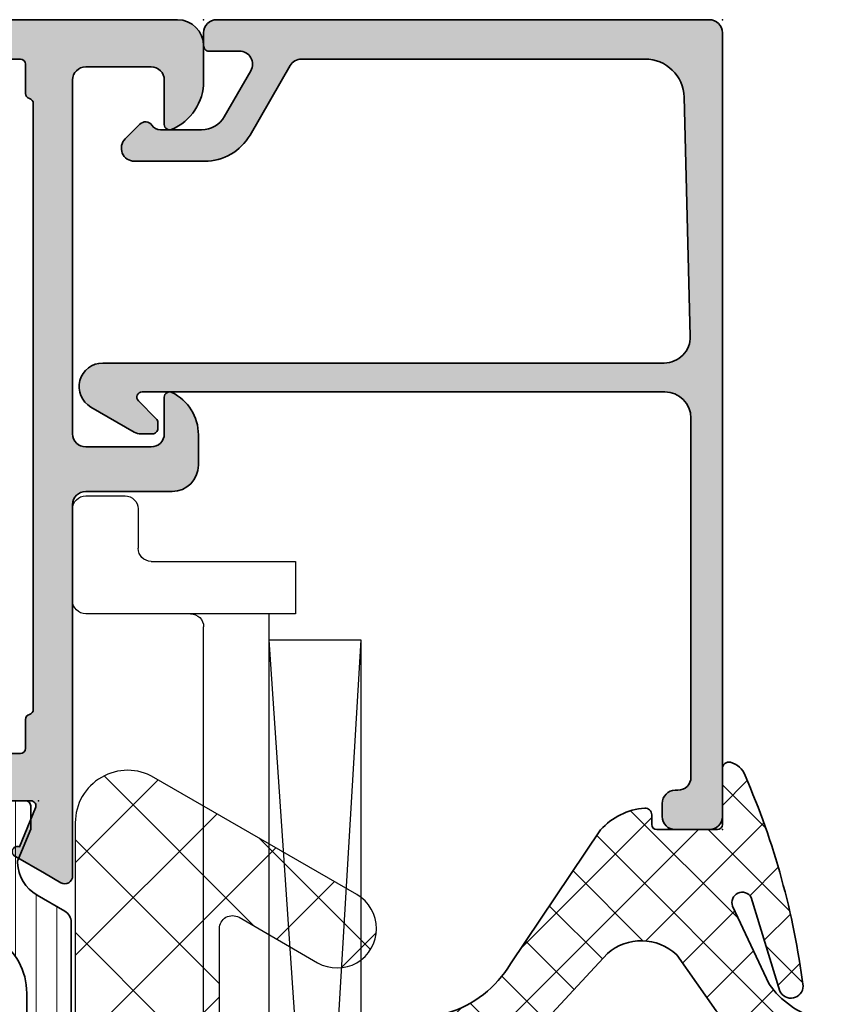
# Model space of a CAD drawing. Extents: x -5165 to -258, y -5109 to 3401.
# Drawn here: x -4930 to -4899, y -2055 to -2018 of the extents above; entities that cross this region are included whole.
import ezdxf

# ---------------------------------------------------------------- set-up
doc = ezdxf.new("R2010")
doc.units = 0
doc.header["$LTSCALE"] = 5
doc.header["$MEASUREMENT"] = 0
doc.layers.get('0').update_dxf_attribs({"linetype": 'CONTINUOUS'})
for name, color, linetype, lineweight in [('Al_Gaskets', 2, 'CONTINUOUS', 35), ('Al_Hatch', 7, 'CONTINUOUS', 18), ('Al_Insert_points', 6, 'CONTINUOUS', 25), ('Al_Profiles', 2, 'CONTINUOUS', 35), ('Al_Thermal_break', 2, 'CONTINUOUS', 35)]:
    doc.layers.add(name, color=color, linetype=linetype, lineweight=lineweight)
doc.layers.add('Al_Solid_Hatch', color=50, linetype='CONTINUOUS')

# ---------------------------------------------------------------- blocks, each defined once
blk = doc.blocks.new('KAW_6001461', base_point=(-8.795041000000001, -5.5))
at = {"color": 1, "linetype": 'Continuous'}
for p, q in [((-8.729327, 4.057271), (-6.853161, 5.933437000000001)), ((-7.639832000000001, 5.959834999999999), (-4.720144999999999, 3.040148999999999)), ((9.215294, 4.324221999999999), (10.880737, 5.989665)), ((10.117496, 5.880176999999999), (13.720167, 2.277506999999999)), ((27.21179600000001, 4.643055), (28.561904, 5.993163)), ((27.905895, 5.769448000000001), (32.16047800000001, 1.514864)), ((18.714023, 3.216349999999999), (20.90183, 5.404156999999999)), ((0.318527, 5.072544999999999), (7.25, -1.858927999999999)), ((0.7576840000000001, 2.937679999999999), (3.028156999999999, 5.208153)), ((18.241164, 4.827576999999999), (28.568741, -5.5)), ((8.426605, 0), (12.616214, 4.189608999999999)), ((28.30208, 2.197805999999999), (30.498233, 4.393958)), ((-7.982180999999999, 1.268884), (-5.265805, 3.985258999999999)), ((-8.530401, 3.314871), (-2.75, -2.465529999999999)), ((20.008119, 0.974912), (22.204271, 3.171063999999999)), ((1.355537999999999, 0), (4.322251999999999, 2.966715)), ((9.700896, 2.761244), (12.462139, 0)), ((-7.235033999999999, -1.519504), (-3.215529999999999, 2.5)), ((-4.184182999999999, 2.504186999999999), (-1.679995999999999, 0)), ((-2.179996, 0), (0.323903, 2.503899)), ((-0.644462, 2.5), (1.855538, 0)), ((2.75, -2.141072), (7.391072, 2.5)), ((6.426605, 2.5), (8.926605, 0)), ((11.962139, 0), (13.910309, 1.94817)), ((24.139809, -5.5), (31.792328, 2.152518999999999)), ((28.793955, 1.345854), (34.53492199999999, -4.395112999999998)), ((17.068741, -5.5), (23.498366, 0.929625)), ((12.75, -2.747672999999999), (15.589793, 0.09212000000000001)), ((13.533207, -5.5), (19.033207, 0)), ((15.987408, 0.010266), (21.497673, -5.5)), ((19.533207, 0), (25.033207, -5.5)), ((20.604275, -5.5), (26.104275, 0)), ((26.604275, 0), (32.104275, -5.5)), ((12.75, -0.287861), (17.962139, -5.5)), ((27.675343, -5.5), (33.086423, -0.08891900000000001)), ((-6.470818, -4.290822), (-2.75, -0.570004)), ((2.75, -0.8944620000000001), (7.25, -5.394461999999999)), ((2.926604999999999, -5.5), (7.25, -1.176604999999999)), ((-7.236305999999999, -1.514758), (-3.251063999999999, -5.5)), ((31.210877, -5.5), (34.380519, -2.330358)), ((-4.144461999999999, -5.5), (-2.75, -4.105538)), ((12.75, -3.823394999999999), (14.426605, -5.5)), ((2.75, -4.429996), (3.820003999999999, -5.5)), ((6.462138999999999, -5.5), (7.25, -4.712138999999999))]:
    blk.add_line(p, q, dxfattribs=at)
blk.add_lwpolyline([(0.4059210000000001, 3.75, -1), (3.003997, 5.25), (4.447372000000001, 2.75, 0.267949), (4.880384999999999, 2.5), (9.261583, 2.5, 0.5773500000000001), (9.694596, 3.25), (9.405921, 3.75, -1), (12.003997, 5.25), (14.457735, 1, 0.267949), (16.189786, 0), (19.704959, 0, 0.5773500000000001), (20.137971, 0.75), (18.405921, 3.75, -1), (21.003997, 5.25), (23.890748, 0.25, 0.267949), (24.323761, 0), (28.704959, 0, 0.5773500000000001), (29.137971, 0.75), (27.40592100000001, 3.75, -1), (30.003997, 5.25), (34.478461, -2.5, -0.5773500000000001), (32.746411, -5.5), (12.75, -5.5), (12.75, 0), (7.25, 0), (7.25, -5.5), (2.75, -5.5), (2.75, 0), (-2.75, 0), (-2.75, -5.5), (-4.633809999999999, -5.5, -0.339454), (-6.565661, -4.017637999999999), (-8.74393, 4.111771, -0.8769759999999999), (-5.996002999999999, 5.25), (-4.552627999999999, 2.75, 0.267949), (-4.119615, 2.5), (0.261583, 2.5, 0.5773500000000001), (0.694596, 3.25), (0.4059210000000001, 3.75)], format="xyb", close=True, dxfattribs=at)
blk = doc.blocks.new('0573392-F')
at = {"layer": 'Al_Hatch'}
h = blk.add_hatch(dxfattribs=at)
h.set_pattern_fill('ANSI31', color=256, scale=0.25, angle=135, style=0)
h.set_pattern_definition([(180, (0.2713543439375101, -11.93642514760973), (-1.408107571515549e-16, -0.79375), [])])
h.paths.add_polyline_path([(47.78345207628391, 144.2035759040871), (46.90288844592369, 144.2035759040871, 0.4142135623730951), (46.7028884459237, 144.0035759040871), (46.7028884459237, 140.6035759040871, 0.4142135623732199), (46.90288844592381, 140.4035759040869), (47.4528884459237, 140.403575904087), (48.9424766028283, 141.2635900274569, -0.1256646677686956), (49.08540888374878, 141.3036991403445, 0.2486908779641464), (51.94534774659221, 142.9073891540286, -0.2549547359477224), (54.04705887904696, 144.0535759040872), (62.00288844592419, 144.0535759040872), (64.20288844592389, 144.0535759040872), (74.3587180128007, 144.0535759040872, -0.2549547359477725), (76.46042914525592, 142.9073891540286, 0.2486908779641368), (79.32036800809917, 141.3036991403445, -0.1256646677686702), (79.46330028901967, 141.2635900274569), (80.95288844592406, 140.4035759040872), (81.50288844592407, 140.4035759040872, 0.4142135623731055), (81.70288844592406, 140.6035759040872), (81.70288844592406, 144.0035759040871, 0.4142135623730743), (81.50288844592407, 144.2035759040871), (80.62232481556421, 144.2035759040871), (79.46122869591309, 143.722634144109, -0.1103877363202176), (79.3323074712732, 143.7001302994948, -0.2553755251395557), (78.10385034024867, 144.4484688213299), (77.4946839819942, 145.5035759040873, 0.2679491924309984), (77.06167128010176, 145.7535759040873), (51.34410561174617, 145.7535759040873, 0.2679491924310183), (50.91109290985404, 145.5035759040875), (50.30192655160008, 144.4484688213309, -0.2553755251397966), (49.07346942057482, 143.7001302994949, -0.1103877363202325), (48.94454819593491, 143.7226341441087)])
at = {"layer": 'Al_Insert_points'}
for p in [(46.7028884459237, 142.3035759040871), (81.70288844592406, 142.3035759040871)]:
    blk.add_point(p, dxfattribs=at)
at = {"layer": 'Al_Thermal_break'}
blk.add_lwpolyline([(49.07346942057482, 143.7001302994949, -0.110387736320252), (48.94454819593489, 143.7226341441087), (47.78345207628391, 144.2035759040871), (46.90288844592369, 144.2035759040871, 0.414213562373095), (46.7028884459237, 144.0035759040871), (46.7028884459237, 140.6035759040871, 0.4142135623730742), (46.90288844592371, 140.4035759040869), (47.4528884459237, 140.403575904087), (48.9424766028283, 141.2635900274569, -0.1256646677686956), (49.08540888374878, 141.3036991403445, 0.2486908779641464), (51.94534774659221, 142.9073891540286, -0.2549547359477694), (54.04705887904741, 144.0535759040872), (62.00288844592419, 144.0535759040872), (64.20288844592389, 144.0535759040872), (74.3587180128007, 144.0535759040872, -0.2549547359477725), (76.46042914525592, 142.9073891540286, 0.2486908779641368), (79.32036800809917, 141.3036991403445, -0.1256646677687777), (79.46330028901977, 141.2635900274569), (80.95288844592406, 140.4035759040872), (81.50288844592407, 140.4035759040872, 0.4142135623730326), (81.70288844592406, 140.6035759040872), (81.70288844592406, 144.0035759040871, 0.414213562373095), (81.50288844592404, 144.2035759040871), (80.62232481556421, 144.2035759040871), (79.46122869591309, 143.722634144109, -0.1103877363202176), (79.3323074712732, 143.7001302994948, -0.2553755251397968), (78.10385034024799, 144.4484688213311), (77.4946839819942, 145.5035759040873, 0.2679491924313582), (77.06167128010108, 145.7535759040873), (51.34410561174617, 145.7535759040873, 0.2679491924310184), (50.91109290985404, 145.5035759040875), (50.30192655160008, 144.4484688213309, -0.2553755251397966)], format="xyb", close=True, dxfattribs=at)
blk = doc.blocks.new('P-70497block', base_point=(227.4569695579238, 201.7032978222205))
at = {"layer": 'Al_Solid_Hatch'}
h = blk.add_hatch(color=256, dxfattribs=at)
edge = h.paths.add_edge_path(flags=16)
edge.add_arc((229.4569695579238, 186.0021684625714), 0.2000000000000171, 180.0000000000081, 270.00000000000813, ccw=False)
edge.add_line((229.2569695579238, 186.0021684625714), (229.2569695579238, 187.6289633818147))
edge.add_arc((229.0569695579238, 187.6289633818145), 0.1999999999999034, 4.071109992275269e-11, 60.00000000002338)
edge.add_arc((229.2170057602438, 187.9505296671808), 0.1600480947158616, 180.6984731939139, 247.9686714793053, ccw=False)
edge.add_line((229.0569695579238, 187.9485786240849), (229.0569695579238, 199.5289633818145))
edge.add_arc((229.2569695579238, 199.5289633818146), 0.1999999999999886, 120.00000000003001, 180.0000000000163, ccw=False)
edge.add_arc((229.0569695579239, 199.8753735433282), 0.1999999999998638, 299.9999999999736, 359.9999999999674)
edge.add_line((229.2569695579238, 199.8753735433281), (229.2569695579238, 201.0021684625714))
edge.add_arc((229.4569695579238, 201.0021684625714), 0.2000000000000455, 90, 180, ccw=False)
edge.add_line((229.4569695579238, 201.2021684625714), (230.5569695579238, 201.2021684625714))
edge.add_arc((230.5569695579238, 201.4021684625714), 0.1999999999999886, 270, 345.5224878140657)
edge.add_arc((230.9442678925444, 201.3021684625715), 0.1999999999998415, 90.00000000003263, 165.522487814097, ccw=False)
edge.add_line((230.9442678925443, 201.5021684625714), (254.0569695579237, 201.5021684625714))
edge.add_arc((254.0569695579237, 201.3021684625714), 0.1999999999999318, 14.47751218576252, 89.99999999998369, ccw=False)
edge.add_arc((254.4442678925463, 201.402168462574), 0.2000000000025601, 194.4775121865092, 270.0000000007491)
edge.add_line((254.4442678925443, 201.2021684625714), (255.5569695579237, 201.2021684625714))
edge.add_arc((255.5569695579237, 201.0021684625714), 0.2000000000000455, 0, 90, ccw=False)
edge.add_line((255.7569695579238, 201.0021684625714), (255.7569695579238, 186.0021684625714))
edge.add_arc((255.5569695579237, 186.0021684625714), 0.2000000000000171, 269.99999999999187, 359.99999999999187, ccw=False)
edge.add_line((255.5569695579237, 185.8021684625714), (229.4569695579238, 185.8021684625714))
edge = h.paths.add_edge_path()
edge.add_line((241.4569695579237, 203.0021684625713), (254.9569695579237, 203.0021684625713))
edge.add_arc((254.9569695579237, 203.5021684625713), 0.5, 270, 360)
edge.add_line((255.4569695579237, 203.5021684625713), (255.4569695579237, 206.0021684625713))
edge.add_arc((254.9569695579238, 206.0021684625713), 0.4999999999999716, 0, 90.00000000000325)
edge.add_line((254.9569695579237, 206.5021684625713), (253.2569695579238, 206.5021684625713))
edge.add_arc((253.2569695579238, 206.7021684625713), 0.2000000000000455, 157.1146195238466, 270.00000000000813, ccw=False)
edge.add_arc((254.9152819531014, 206.0021684625713), 2, 89.9999999999992, 157.1146195238407, ccw=False)
edge.add_line((254.9152819531015, 208.0021684625713), (256.2569695579238, 208.0021684625713))
edge.add_arc((256.2569695579238, 207.0021684625713), 0.9999999999999716, 3.183231456205249e-12, 90.00000000000318, ccw=False)
edge.add_line((257.2569695579238, 207.0021684625714), (257.2569695579238, 164.0021684625714))
edge.add_arc((255.2569695579238, 164.0021684625714), 2, -90, 0, ccw=False)
edge.add_line((255.2569695579238, 162.0021684625714), (253.7569695579238, 162.0021684625714))
edge.add_arc((253.7569695579238, 162.5021684625714), 0.5, 180, 270, ccw=False)
edge.add_line((253.2569695579238, 162.5021684625714), (253.2569695579238, 163.9021684625714))
edge.add_arc((253.7569695579238, 163.9021684625714), 0.5, 90, 180, ccw=False)
edge.add_line((253.7569695579238, 164.4021684625714), (254.0569695579237, 164.4021684625714))
edge.add_arc((254.0569695579238, 164.2021684625714), 0.1999999999999886, 1.63140612130519e-11, 90.00000000001631, ccw=False)
edge.add_line((254.2569695579238, 164.2021684625714), (254.2569695579238, 163.7021684625714))
edge.add_arc((254.7569695579238, 163.7021684625714), 0.5, 180, 270)
edge.add_line((254.7569695579238, 163.2021684625714), (255.3569695579238, 163.2021684625714))
edge.add_arc((255.3569695579238, 163.7021684625714), 0.5, 270, 360)
edge.add_line((255.8569695579238, 163.7021684625714), (255.8569695579238, 167.8021684625714))
edge.add_arc((255.3569695579238, 167.8021684625714), 0.5, 0, 90)
edge.add_line((255.3569695579238, 168.3021684625714), (254.7569695579238, 168.3021684625714))
edge.add_arc((254.7569695579238, 167.8021684625714), 0.5, 90, 180)
edge.add_line((254.2569695579238, 167.8021684625714), (254.2569695579237, 167.5021684625713))
edge.add_arc((254.0569695579237, 167.5021684625713), 0.1999999999999886, -90, 0, ccw=False)
edge.add_line((254.0569695579237, 167.3021684625714), (253.7569695579238, 167.3021684625714))
edge.add_arc((253.7569695579238, 167.8021684625714), 0.5, 180, 270, ccw=False)
edge.add_line((253.2569695579238, 167.8021684625714), (253.2569695579238, 168.6021684625714))
edge.add_arc((253.7569695579238, 168.6021684625714), 0.5, 90, 180, ccw=False)
edge.add_line((253.7569695579238, 169.1021684625714), (254.9569695579238, 169.1021684625714))
edge.add_arc((254.9569695579238, 169.6021684625714), 0.5, 270, 360)
edge.add_line((255.4569695579238, 169.6021684625714), (255.4569695579238, 182.5021684625714))
edge.add_arc((253.9569695579238, 182.5021684625714), 1.5, 0, 90)
edge.add_line((253.9569695579238, 184.0021684625714), (251.7569695579238, 184.0021684625714))
edge.add_arc((251.7569695579238, 183.5021684625714), 0.5, 90, 180)
edge.add_line((251.2569695579238, 183.5021684625714), (251.2569695579238, 180.0021684625714))
edge.add_arc((250.7569695579238, 180.0021684625714), 0.5, -90, 0, ccw=False)
edge.add_line((250.7569695579238, 179.5021684625714), (247.2569695579238, 179.5021684625714))
edge.add_arc((247.2569695579238, 180.0021684625714), 0.5, 180, 270, ccw=False)
edge.add_line((246.7569695579238, 180.0021684625714), (246.7569695579238, 180.5021684625714))
edge.add_arc((247.2569695579238, 180.5021684625714), 0.5, 90, 180, ccw=False)
edge.add_line((247.2569695579238, 181.0021684625714), (248.7569695579238, 181.0021684625714))
edge.add_arc((248.7569695579238, 181.5021684625714), 0.5, 270, 360)
edge.add_line((249.2569695579238, 181.5021684625714), (249.2569695579238, 183.2093481395448))
edge.add_line((249.2569695579238, 183.2093481395448), (249.4108157117696, 183.7422868495655))
edge.add_arc((249.1569695579238, 183.9021684625714), 0.2999999999995101, 327.7957724960546, 482.2042275039528)
edge.add_arc((248.4641492348971, 185.0021684625713), 0.9999999999998933, 270.00000000000324, 302.20422750394164, ccw=False)
edge.add_line((248.4641492348971, 184.0021684625714), (230.0497898809512, 184.0021684625714))
edge.add_arc((230.0497898809516, 185.0021684625713), 0.9999999999999716, 237.7957724960113, 269.99999999997397, ccw=False)
edge.add_arc((229.3569695579239, 183.9021684625715), 0.2999999999999893, 57.79577249604169, 212.2042275039704)
edge.add_arc((228.2569695579238, 183.2093481395443), 0.9999999999999993, -8.071765478234738e-12, 32.20422750395119, ccw=False)
edge.add_line((229.2569695579238, 183.2093481395441), (229.2569695579238, 181.5021684625714))
edge.add_arc((229.7569695579238, 181.5021684625714), 0.5, 180, 270)
edge.add_line((229.7569695579238, 181.0021684625714), (231.2569695579238, 181.0021684625714))
edge.add_arc((231.2569695579238, 180.5021684625714), 0.5, 0, 90, ccw=False)
edge.add_line((231.7569695579238, 180.5021684625714), (231.7569695579238, 180.0021684625714))
edge.add_arc((231.2569695579238, 180.0021684625714), 0.5, -90, 0, ccw=False)
edge.add_line((231.2569695579238, 179.5021684625714), (227.7569695579238, 179.5021684625714))
edge.add_arc((227.7569695579238, 180.0021684625714), 0.5, 180, 270, ccw=False)
edge.add_line((227.2569695579238, 180.0021684625714), (227.2569695579238, 185.6557583010578))
edge.add_arc((227.4569695579238, 185.6557583010576), 0.2000000000000171, 119.99999999995629, 179.9999999999349, ccw=False)
edge.add_arc((227.2569695579239, 186.0021684625714), 0.199999999999949, 300.000000000016, 360)
edge.add_line((227.4569695579238, 186.0021684625714), (227.4569695579238, 186.8021684625714))
edge.add_arc((226.9569695579238, 186.8021684625714), 0.5, 0, 90)
edge.add_line((226.9569695579238, 187.3021684625714), (224.5902210403149, 187.3021684625714))
edge.add_arc((224.5902210403149, 187.6021684625714), 0.3000000000000114, 150.000000000007, 270, ccw=False)
edge.add_line((224.3304134191795, 187.7521684625714), (224.6933781275447, 188.3808417788143))
edge.add_line((224.6933781275447, 188.3808417788143), (225.3293269857303, 189.4823375122072))
edge.add_arc((225.5141028922326, 189.4058008257342), 0.2000000000000251, -22.500000000006878, 157.5000000000112, ccw=False)
edge.add_line((225.6988787987349, 189.3292641392612), (227.1804328714508, 188.7155843489531))
edge.add_arc((227.2569695579238, 188.9003602554554), 0.2000000000000251, 247.5000000000113, 360)
edge.add_line((227.4569695579238, 188.9003602554554), (227.4569695579238, 192.5021684625714))
edge.add_arc((227.2569695579238, 192.5021684625714), 0.2000000000000455, 0, 90)
edge.add_line((227.2569695579238, 192.7021684625714), (226.7169695579238, 192.7021684625714))
edge.add_line((226.7169695579238, 192.7021684625714), (225.3547575880758, 191.9156950150863))
edge.add_arc((225.1569695579238, 191.8860319887976), 0.2000000000000187, -180, 8.529298567552587, ccw=False)
edge.add_line((224.9569695579238, 191.8860319887976), (224.9569695579238, 192.2633822579875))
edge.add_arc((227.9569695579238, 192.2633822579872), 3, 133.7638691905328, 179.9999999999946, ccw=False)
edge.add_arc((225.1902179853745, 195.1521684625714), 0.9999999999999855, 313.7638691905339, 406.2361308094661)
edge.add_arc((227.9569695579238, 198.0409546671556), 3.000000000000018, 180.0000000000054, 226.2361308094672, ccw=False)
edge.add_line((224.9569695579238, 198.0409546671553), (224.9569695579238, 198.4183049363452))
edge.add_arc((225.1569695579238, 198.4183049363452), 0.2000000000000171, -8.529298567568787, 180, ccw=False)
edge.add_line((225.3547575880758, 198.3886419100565), (226.7169695579238, 197.6021684625714))
edge.add_line((226.7169695579238, 197.6021684625714), (227.2569695579238, 197.6021684625714))
edge.add_arc((227.2569695579238, 197.8021684625714), 0.2000000000000455, 270, 359.9999999999837)
edge.add_line((227.4569695579238, 197.8021684625714), (227.4569695579238, 201.4039766696874))
edge.add_arc((227.2569695579238, 201.4039766696874), 0.1999999999999886, 0, 112.4999999999994)
edge.add_line((227.1804328714508, 201.5887525761896), (225.6988787987349, 200.9750727858817))
edge.add_arc((225.5141028922326, 200.8985360994086), 0.2000000000000469, -157.50000000001432, 22.50000000000381, ccw=False)
edge.add_line((225.3293269857303, 200.8219994129356), (224.6933781275447, 201.9234951463284))
edge.add_line((224.6933781275447, 201.9234951463284), (224.3304134191795, 202.5521684625714))
edge.add_arc((224.5902210403148, 202.7021684625714), 0.2999999999999832, 89.9999999999946, 210.0000000000031, ccw=False)
edge.add_line((224.5902210403149, 203.0021684625714), (238.7569695579238, 203.0021684625714))
edge.add_arc((238.7569695579238, 203.5021684625714), 0.5, 270, 360)
edge.add_line((239.2569695579238, 203.5021684625714), (239.2569695579238, 206.8021684625714))
edge.add_arc((240.2569695579238, 206.8021684625714), 1, 90, 180, ccw=False)
edge.add_line((240.2569695579238, 207.8021684625714), (241.4182201009301, 207.8021684625714))
edge.add_arc((241.41822010093, 206.0021684625714), 1.799999999999926, 25.944479772370983, 89.99999999999733, ccw=False)
edge.add_arc((242.8569695579237, 206.7021684625713), 0.2000000000000545, -89.99999999999193, 25.94447977239139, ccw=False)
edge.add_line((242.8569695579237, 206.5021684625713), (241.4569695579237, 206.5021684625713))
edge.add_arc((241.4569695579237, 206.0021684625713), 0.5, 90, 180)
edge.add_line((240.9569695579237, 206.0021684625713), (240.9569695579237, 203.5021684625713))
edge.add_arc((241.4569695579237, 203.5021684625713), 0.5, 180, 270)
at = {"layer": 'Al_Insert_points'}
for p in [(257.2569695579238, 208.0021684625714), (227.4569695579238, 201.7032978222205), (227.4569695579238, 188.6010391029222), (257.2569695579238, 162.0021684625714)]:
    blk.add_point(p, dxfattribs=at)
at = {"layer": 'Al_Profiles'}
for points in [[(241.4569695579237, 203.0021684625713), (254.9569695579237, 203.0021684625713, 0.414213562373095), (255.4569695579237, 203.5021684625713), (255.4569695579237, 206.0021684625713), (255.4569695579237, 206.0021684625713, 0.4142135623731117), (254.9569695579237, 206.5021684625713), (253.2569695579238, 206.5021684625713, -0.5366750419289366), (253.0727126251262, 206.7799462403491, -0.3015113445777642), (254.9152819531015, 208.0021684625713), (256.2569695579238, 208.0021684625713, -0.414213562373095), (257.2569695579238, 207.0021684625714), (257.2569695579238, 164.0021684625714, -0.414213562373095), (255.2569695579238, 162.0021684625714), (255.2569695579238, 162.0021684625714), (253.7569695579238, 162.0021684625714, -0.414213562373095), (253.2569695579238, 162.5021684625714), (253.2569695579238, 162.5021684625714), (253.2569695579238, 163.9021684625714), (253.2569695579238, 163.9021684625714, -0.414213562373095), (253.7569695579238, 164.4021684625714), (253.7569695579238, 164.4021684625714), (254.0569695579237, 164.4021684625714), (254.0569695579237, 164.4021684625714, -0.414213562373095), (254.2569695579238, 164.2021684625714), (254.2569695579238, 164.2021684625714), (254.2569695579238, 163.7021684625714), (254.2569695579238, 163.7021684625714, 0.414213562373095), (254.7569695579238, 163.2021684625714), (254.7569695579238, 163.2021684625714), (255.3569695579238, 163.2021684625714, 0.414213562373095), (255.8569695579238, 163.7021684625714), (255.8569695579238, 163.7021684625714), (255.8569695579238, 167.8021684625714, 0.414213562373095), (255.3569695579238, 168.3021684625714), (255.3569695579238, 168.3021684625714), (254.7569695579238, 168.3021684625714, 0.414213562373095), (254.2569695579238, 167.8021684625714), (254.2569695579238, 167.8021684625714), (254.2569695579237, 167.5021684625713, -0.414213562373095), (254.0569695579237, 167.3021684625714), (253.7569695579238, 167.3021684625714, -0.414213562373095), (253.2569695579238, 167.8021684625714), (253.2569695579238, 168.6021684625714, -0.414213562373095), (253.7569695579238, 169.1021684625714), (254.9569695579238, 169.1021684625714, 0.414213562373095), (255.4569695579238, 169.6021684625714), (255.4569695579238, 182.5021684625714), (255.4569695579238, 182.5021684625714, 0.414213562373095), (253.9569695579238, 184.0021684625714), (251.7569695579238, 184.0021684625714, 0.414213562373095), (251.2569695579238, 183.5021684625714), (251.2569695579238, 180.0021684625714, -0.414213562373095), (250.7569695579238, 179.5021684625714), (247.2569695579238, 179.5021684625714), (247.2569695579238, 179.5021684625714, -0.414213562373095), (246.7569695579238, 180.0021684625714), (246.7569695579238, 180.5021684625714, -0.414213562373095), (247.2569695579238, 181.0021684625714), (248.7569695579238, 181.0021684625714, 0.414213562373095), (249.2569695579238, 181.5021684625714), (249.2569695579238, 183.2093481395448), (249.2569695579238, 183.2093481395448), (249.4108157117696, 183.7422868495655), (249.4108157117696, 183.7422868495655, 0.7983499158995155), (248.9970879449178, 184.1560146164172), (248.9970879449178, 184.1560146164172, -0.1414496603260848), (248.4641492348971, 184.0021684625714), (248.4641492348971, 184.0021684625714), (230.0497898809512, 184.0021684625714, -0.1414496603261931), (229.5168511709302, 184.1560146164177), (229.5168511709302, 184.1560146164177, 0.7983499158997209), (229.1031234040777, 183.7422868495651), (229.1031234040778, 183.7422868495652, -0.1414496603261802), (229.2569695579238, 183.2093481395441), (229.2569695579238, 181.5021684625714), (229.2569695579238, 181.5021684625714, 0.414213562373095), (229.7569695579238, 181.0021684625714), (229.7569695579238, 181.0021684625714), (231.2569695579238, 181.0021684625714, -0.414213562373095), (231.7569695579238, 180.5021684625714), (231.7569695579238, 180.5021684625714), (231.7569695579238, 180.0021684625714), (231.7569695579238, 180.0021684625714, -0.414213562373095), (231.2569695579238, 179.5021684625714), (231.2569695579238, 179.5021684625714), (227.7569695579238, 179.5021684625714, -0.414213562373095), (227.2569695579238, 180.0021684625714), (227.2569695579238, 180.0021684625714), (227.2569695579238, 185.6557583010578, -0.2679491924310227), (227.3569695579239, 185.8289633818146), (227.3569695579239, 185.8289633818146, 0.2679491924310481), (227.4569695579238, 186.0021684625714), (227.4569695579238, 186.0021684625714), (227.4569695579238, 186.8021684625714), (227.4569695579238, 186.8021684625714, 0.414213562373095), (226.9569695579238, 187.3021684625714), (226.9569695579238, 187.3021684625714), (224.5902210403149, 187.3021684625714, -0.577350269189585), (224.3304134191795, 187.7521684625714), (224.3304134191795, 187.7521684625714), (224.6933781275447, 188.3808417788143), (224.6933781275447, 188.3808417788143), (225.3293269857303, 189.4823375122072, -1.000000000000158), (225.6988787987349, 189.3292641392612), (225.6988787987349, 189.3292641392612), (227.1804328714508, 188.7155843489531, 0.5345111359507284), (227.4569695579238, 188.9003602554554), (227.4569695579238, 188.9003602554554), (227.4569695579238, 192.5021684625714, 0.414213562373095), (227.2569695579238, 192.7021684625714), (227.2569695579238, 192.7021684625714), (226.7169695579238, 192.7021684625714), (226.7169695579238, 192.7021684625714), (225.3547575880758, 191.9156950150863, -1.077346414760805), (224.9569695579238, 191.8860319887976), (224.9569695579238, 191.8860319887976), (224.9569695579238, 192.2633822579875), (224.9569695579238, 192.2633822579875, -0.2045254874506708), (225.8819058785118, 194.4299719114254, 0.4269088607158382), (225.8819058785118, 195.8743650137174, -0.2045254874506708), (224.9569695579238, 198.0409546671553), (224.9569695579238, 198.0409546671553), (224.9569695579238, 198.4183049363452), (224.9569695579238, 198.4183049363452, -1.077346414760957), (225.3547575880758, 198.3886419100565), (225.3547575880758, 198.3886419100565), (226.7169695579238, 197.6021684625714), (227.2569695579238, 197.6021684625714), (227.2569695579238, 197.6021684625714, 0.4142135623730118), (227.4569695579238, 197.8021684625714), (227.4569695579238, 197.8021684625714), (227.4569695579238, 201.4039766696874, 0.5345111359507838), (227.1804328714508, 201.5887525761896), (227.1804328714508, 201.5887525761896), (225.6988787987349, 200.9750727858817, -1.000000000000131), (225.3293269857303, 200.8219994129356), (224.6933781275447, 201.9234951463284), (224.3304134191795, 202.5521684625714, -0.5773502691896755), (224.5902210403149, 203.0021684625714), (238.7569695579238, 203.0021684625714, 0.414213562373095), (239.2569695579238, 203.5021684625714), (239.2569695579238, 206.8021684625714, -0.414213562373095), (240.2569695579238, 207.8021684625714), (241.4182201009301, 207.8021684625714, -0.2870075753932029), (243.036813240048, 206.7896684625714, -0.5539924070680282), (242.8569695579237, 206.5021684625713), (241.4569695579237, 206.5021684625713, 0.414213562373095), (240.9569695579237, 206.0021684625713), (240.9569695579237, 203.5021684625713, 0.414213562373095)], [(229.4569695579238, 185.8021684625714), (229.4569695579238, 185.8021684625714, -0.414213562373095), (229.2569695579238, 186.0021684625714), (229.2569695579238, 186.0021684625714), (229.2569695579238, 187.6289633818147, 0.2679491924310416), (229.1569695579237, 187.8021684625714, -0.3022520494708428), (229.0569695579238, 187.9485786240849), (229.0569695579238, 199.5289633818145), (229.0569695579238, 199.5289633818145, -0.2679491924310582), (229.1569695579237, 199.7021684625714), (229.1569695579237, 199.7021684625714, 0.2679491924310746), (229.2569695579238, 199.8753735433281), (229.2569695579238, 199.8753735433281), (229.2569695579238, 201.0021684625714, -0.414213562373095), (229.4569695579238, 201.2021684625714), (230.5569695579238, 201.2021684625714, 0.3419987131196253), (230.7506187252342, 201.3521684625714, -0.3419987131196191), (230.9442678925443, 201.5021684625714), (254.0569695579237, 201.5021684625714, -0.3419987131203827), (254.2506187252341, 201.3521684625709), (254.2506187252339, 201.3521684625714, 0.3419987131204529), (254.4442678925489, 201.2021684625714), (254.4442678925443, 201.2021684625714), (255.5569695579237, 201.2021684625714, -0.414213562373095), (255.7569695579238, 201.0021684625714), (255.7569695579238, 186.0021684625714, -0.414213562373095), (255.5569695579237, 185.8021684625714), (255.5569695579237, 185.8021684625714)]]:
    blk.add_lwpolyline(points, format="xyb", close=True, dxfattribs=at)
blk = doc.blocks.new('3001321-_')
for name, p in [('P-70497block', (395.0052391175769, 691.055278706887)), ('0573392-F', (313.3023506716531, 546.5505734431497))]:
    blk.add_blockref(name, p)
blk = doc.blocks.new('170719block')
at = {"layer": 'Al_Solid_Hatch'}
h = blk.add_hatch(color=256, dxfattribs=at)
h.dxf.hatch_style = 1
h.paths.add_polyline_path([(0, 19.29999999999995, 0.4142135623730951), (-0.5, 19.79999999999995), (-30.40000000000001, 19.79999999999995, 0.4142135623730951), (-30.90000000000001, 19.29999999999995), (-30.90000000000001, 18, 0.4142135623731115), (-30.39999999999998, 17.5), (-29.89999999999996, 17.50000000000003, 0.4470355241798392), (-29.397518595105, 18.05024814048949, -0.4437164408394663), (-28.90000000000001, 18.59999999999997), (-15.1999999999996, 18.59999999999997, -0.4142135623731009), (-14.19999999999962, 17.59999999999997), (-14.20000000000002, -2.350000000000009, -0.6681786379192944), (-14.54142135623729, -2.491421356237311), (-15.2242640687119, -1.808578643762701, 0.198912367379677), (-15.36568542494925, -1.75), (-15.60000000000005, -1.750000000000014, 0.4142135623730981), (-15.80000000000004, -1.950000000000031), (-15.80000000000001, -2.398333950160534, 0.1316524975873809), (-15.73301270189222, -2.648333950160506), (-14.77942286340601, -4.300000000000011, 0.7673269879789572), (-13.10000000000002, -3.850000000000009), (-13.10000000000002, 17.57102049142787), (-13.10000000000002, 17.57420278835275, -0.4216925939440443), (-12.07453542851538, 18.57387851357527), (-2.961803142773022, 18.34175861068985, -0.4067738753928664), (-1.5, 16.84224502285613), (-1.5, 3.733161507461858, -0.2679491924311235), (-1.75, 3.300148805569648), (-4.400000000000006, 1.770170592217141, 0.267949192431123), (-5.400000000000006, 0.03811978464827348), (-5.400000000000006, -2.641421356237316, 0.6681786379193028), (-4.546446609406729, -2.994974746830593), (-3.987867965644014, -2.436396103067864, 0.4671052231944826), (-4.028571428571439, -1.978068526717422, -0.2453926839566475), (-4.200000000000017, -1.649807804058156), (-4.200000000000017, -0.07735026918965104, -0.2679491924311243), (-3.700000000000003, 0.7886751345947971), (-1.950000000000003, 1.79903810567663, -0.5773502691896254), (-1.200000000000017, 1.36602540378442), (-1.200000000000017, 0.2000000000000028, 0.4142135623730949), (-1.000000000000014, 0), (-0.5, 0, 0.4142135623730951), (0, 0.5)])
at = {"layer": 'Al_Insert_points'}
for p in [(-30.90000000000009, 19.80000000000001), (0, 19.80000000000001), (0, 0)]:
    blk.add_point(p, dxfattribs=at)
at = {"layer": 'Al_Profiles'}
blk.add_lwpolyline([(-30.40000000000001, 17.5, -0.4142135623730992), (-30.90000000000001, 18), (-30.90000000000001, 19.29999999999995, -0.414213562373095), (-30.40000000000001, 19.79999999999995), (-0.5, 19.79999999999995, -0.414213562373095), (0, 19.29999999999995), (0, 0.5, -0.414213562373095), (-0.5, 0), (-1, 0, -0.4142135623731262), (-1.200000000000017, 0.2000000000000171), (-1.200000000000017, 1.36602540378442, 0.577350269189633), (-1.950000000000017, 1.79903810567663), (-3.700000000000017, 0.7886751345947971, 0.2679491924311207), (-4.200000000000017, -0.07735026918965104), (-4.200000000000017, -1.649807804058327, 0.2453926839565801), (-4.028571428571382, -1.978068526717465, -0.4671052231944278), (-3.987867965644028, -2.436396103067878), (-4.546446609406729, -2.994974746830593, -0.6681786379192989), (-5.400000000000006, -2.641421356237316), (-5.400000000000006, 0.03811978464827348, -0.2679491924311238), (-4.400000000000006, 1.770170592217141), (-1.75, 3.300148805569648, 0.2679491924311266), (-1.5, 3.733161507461858), (-1.5, 16.84224502285613, 0.4058719921279882), (-2.95716033915167, 18.34163315254716), (-12.07453542851539, 18.57387851357527, 0.4216925939440431), (-13.10000000000002, 17.57420278835275), (-13.10000000000002, 17.57102049142787), (-13.10000000000002, -3.850000000000009, -0.7673269879789583), (-14.77942286340601, -4.300000000000011), (-15.73301270189222, -2.64833395016052, -0.1316524975873944), (-15.80000000000001, -2.39833395016052), (-15.80000000000004, -1.950000000000003, -0.4142135623731054), (-15.60000000000002, -1.750000000000014), (-15.36568542494922, -1.75, -0.1989123673796553), (-15.2242640687119, -1.808578643762701), (-14.54142135623729, -2.491421356237311, 0.6681786379192898), (-14.20000000000002, -2.350000000000009), (-14.19999999999962, 17.59999999999997, 0.4142135623731034), (-15.19999999999962, 18.59999999999997), (-28.90000000000001, 18.59999999999997, 0.414213562373095), (-29.40000000000001, 18.09999999999997), (-29.40000000000001, 18, -0.414213562373095), (-29.90000000000001, 17.50000000000003)], format="xyb", close=True, dxfattribs=at)
blk = doc.blocks.new('234717_s_9mm')
at = {"layer": 'Al_Hatch'}
h = blk.add_hatch(dxfattribs=at)
h.set_pattern_fill('ANSI37', color=1, scale=0.5, angle=90, style=0)
h.set_pattern_definition([(44.99999999999593, (-247.4932852154355, 59.53977448999794), (1.122532015133564, -1.122532015133724), []), (314.9999999999959, (-247.4932852154355, 59.53977448999794), (-1.122532015133724, -1.122532015133564), [])])
edge = h.paths.add_edge_path()
edge.add_line((-9.258590219103295, -8.499999999999261), (-10.43856926133549, -8.499999999999176))
edge.add_arc((-10.43856926133541, -7.749999999999062), 0.7500000000001098, 95.86814773082392, 269.99999999999386, ccw=False)
edge.add_arc((-11.70865557527291, -2.954757061513845), 4.221376801982887, 286.421747095735, 329.0773795181336)
edge.add_line((-8.087296441644028, -5.12403807825693), (-4.649195348691391, -0.01165516178359383))
edge.add_arc((-2.800402568852608, -1.645961402184639), 2.46758822136065, 93.86808322869211, 138.5237801532253, ccw=False)
edge.add_arc((-2.949999999999989, 0.5665751801370646), 0.2499999999999582, 3.183231456205249e-12, 93.86808322869541, ccw=False)
edge.add_line((-2.700000000000031, 0.5665751801370789), (-2.699999999999973, 0.2000000000002728))
edge.add_arc((-2.499999999999984, 0.2000000000002586), 0.1999999999999886, 179.9999999999959, 269.9999999999959)
edge.add_line((-2.499999999999998, 2.700062395888381e-13), (-0.2000000000000739, 1.4210854715202e-14))
edge.add_arc((-0.2000000000000597, 0.2000000000000881), 0.2000000000000739, 269.9999999999959, 359.999999999996)
edge.add_line((1.4210854715202e-14, 0.2000000000000739), (1.652011860642233e-13, 2.322708061548013))
edge.add_arc((0.2535575303133459, 2.319065958365982), 0.2535836865693613, 78.02959549431478, 179.1770593811877, ccw=False)
edge.add_arc((0.1170717293306556, 1.796707382659477), 0.7932911736498701, 20.007953879112392, 76.21084343942618, ccw=False)
edge.add_arc((-26.33537048042594, -9.75419888840338), 29.65621016954483, 7.319722286359024, 23.493564346764117, ccw=False)
edge.add_arc((2.614534072085817, -5.966753247684963), 0.4647150905524631, 204.6088424684219, 358.88220528498806, ccw=False)
edge.add_line((2.19202819184655, -6.160270421471736), (1.096299463338926, -2.594031335202587))
edge.add_arc((0.75299236137724, -2.780434217785952), 0.3906479244699981, 28.50030094977798, 201.3790721106829)
edge.add_line((0.389225299965906, -2.922839716011538), (1.778624777767998, -5.898685958970034))
edge.add_arc((4.673262422052268, -3.82240561155848), 3.562283982609337, 215.6513090577817, 252.9427311133236)
edge.add_arc((3.543780589386252, -7.858214810248043), 0.6358712476450789, -87.33653799603468, 82.35743215200569, ccw=False)
edge.add_line((3.573329170670799, -8.49339913383119), (2.851356818745099, -8.5))
edge.add_arc((3.319007280328908, -3.783673155685079), 4.7394552278321, 221.3207922438089, 264.3373094674338, ccw=False)
edge.add_line((-0.2404400630564485, -6.913013416233937), (-1.745850968793629, -4.779037158749375))
edge.add_arc((-3.095266709100176, -6.198683135929485), 1.958651970287411, 46.45285086198627, 131.4121497705207)
edge.add_line((-4.390858018350421, -4.729751313105169), (-6.658086025214391, -7.182677153634458))
edge.add_arc((-9.676773991684355, -4.449004117605114), 4.072523211330347, 275.8937595212499, 317.8365412061567, ccw=False)
at = {"layer": 'Al_Gaskets', "color": 1, "linetype": 'Continuous'}
blk.add_lwpolyline([(-9.258590219103295, -8.499999999999261), (-10.43856926133549, -8.499999999999176, -0.9500585678876965), (-10.51524891544063, -7.003930143587169, 0.1882996267317841), (-8.087296441644028, -5.12403807825693), (-4.649195348691391, -0.01165516178359383, -0.1973510867677912), (-2.966864879343515, 0.8160056831728895, -0.4341281275146037), (-2.700000000000031, 0.5665751801370789), (-2.699999999999973, 0.2000000000002728, 0.414213562373095), (-2.499999999999998, 2.700062395888381e-13), (-0.2000000000000739, 1.4210854715202e-14, 0.414213562373095), (1.4210854715202e-14, 0.2000000000000739), (1.652011860642233e-13, 2.322708061548013, -0.4724174124419006), (0.3061524128601842, 2.567135433360377, -0.2502685158872052), (0.8624839189280404, 2.068132425333175, -0.0706890906296902), (3.07916072811398, -5.975818891361584, -0.7973852249362171), (2.19202819184655, -6.160270421471736), (1.096299463338926, -2.594031335202587, 0.9397095101050998), (0.389225299965906, -2.922839716011538), (1.778624777767998, -5.898685958970034, 0.1641659078948351), (3.628346872033884, -7.227992002488065, -0.9138776597551004), (3.573329170670799, -8.49339913383119), (2.851356818745099, -8.5, -0.189930600894746), (-0.2404400630564485, -6.913013416233937), (-1.745850968793629, -4.779037158749375, 0.3886742973071136), (-4.390858018350421, -4.729751313105169), (-6.658086025214391, -7.182677153634458, -0.1850808188473063)], format="xyb", close=True, dxfattribs=at)
at = {"layer": 'Al_Insert_points', "color": 1}
blk.add_point((0, 0), dxfattribs=at)
blk = doc.blocks.new('KAW_0271334', base_point=(191.6999999999999, 128.7))
at = {"color": 2, "linetype": 'Continuous'}
for p, q in [((194.753553, 137.2), (194.753553, 139.7)), ((246.253553, 139.7), (194.753553, 139.7)), ((194.753553, 139.7), (246.253553, 136.2)), ((246.253553, 139.7), (198.753553, 136.880851)), ((246.253553, 136.2), (246.253553, 139.7)), ((193.753553, 128.7), (193.753553, 137.2)), ((193.753553, 137.2), (198.753553, 137.2)), ((198.753553, 137.2), (198.753553, 133.2)), ((210.253553, 133.2), (210.253553, 137.2)), ((210.253553, 137.2), (212.253553, 137.2)), ((212.253553, 137.2), (212.253553, 133.2)), ((247.253553, 137.2), (247.253553, 133.2)), ((249.253553, 137.2), (247.253553, 137.2)), ((249.253553, 131.7), (249.253553, 137.2)), ((198.753553, 136.2), (210.253553, 136.2)), ((212.253553, 136.2), (247.253553, 136.2)), ((209.753553, 133.7), (199.253553, 133.7)), ((212.753553, 133.7), (246.753553, 133.7)), ((198.753553, 133.2), (198.753553, 129.2)), ((210.253553, 129.2), (210.253553, 133.2)), ((212.253553, 133.2), (212.253553, 129.2)), ((247.253553, 133.2), (247.253553, 129.2)), ((191.6999999999999, 132.7), (193.753553, 132.7)), ((191.6999999999999, 128.7), (191.6999999999999, 132.7)), ((251.253553, 131.2), (249.753553, 131.2)), ((251.753553, 129.2), (251.753553, 130.7)), ((198.253553, 128.7), (191.6999999999999, 128.7)), ((211.753553, 128.7), (210.753553, 128.7)), ((247.753553, 128.7), (251.253553, 128.7))]:
    blk.add_line(p, q, dxfattribs=at)
for centre, start, end in [((199.253553, 133.2), 90, 180), ((209.753553, 133.2), 0, 90), ((212.753553, 133.2), 90, 180), ((246.753553, 133.2), 0, 90), ((249.753553, 131.7), 180, 270), ((251.253553, 130.7), 0, 90), ((198.253553, 129.2), 270, 0), ((210.753553, 129.2), 180, 270), ((211.753553, 129.2), 270, 0), ((247.753553, 129.2), 180, 270), ((251.253553, 129.2), 270, 0)]:
    blk.add_arc(centre, 0.5, start, end, dxfattribs=at)

msp = doc.modelspace()

# ---------------------------------------------------------------- block references
at = {"linetype": 'ByBlock', "xscale": -1, "rotation": 270}
for name, p in [('3001321-_', (-5620.180270043353, -2442.669583117578)), ('170719block', (-4922.826120696113, -2017.864344000001))]:
    msp.add_blockref(name, p, dxfattribs=at)
at = {"extrusion": (0, 0, -1), "rotation": 90.00000000000001}
msp.add_blockref('KAW_0271334', (4927.826120696116, -2096.084077000001), dxfattribs=at)
at = {"linetype": 'ByBlock'}
msp.add_blockref('234717_s_9mm', (-4903.026120696112, -2048.764344000001), dxfattribs=at)
at = {"color": 0, "extrusion": (0, 0, -1), "rotation": 90}
msp.add_blockref('KAW_6001461', (4927.726047696113, -2090.045066000001), dxfattribs=at)

doc.saveas('drawing.dxf')
